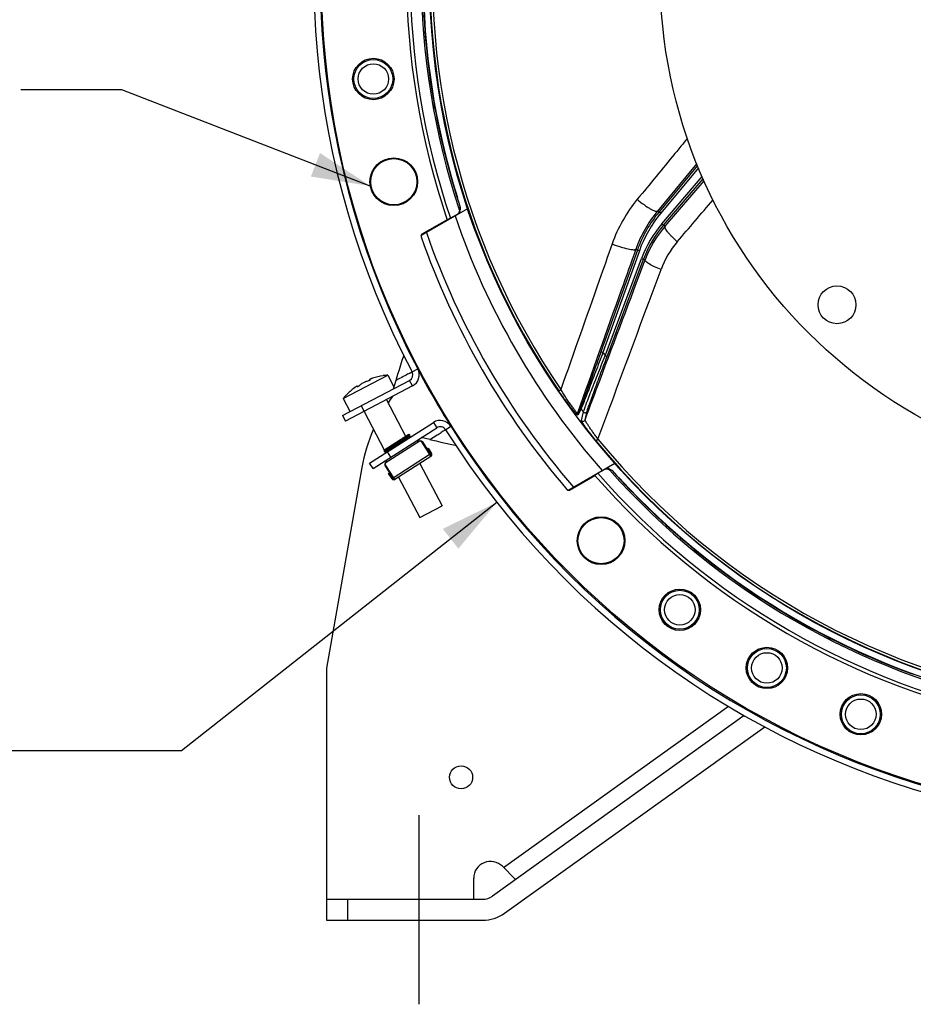
# Model space of a CAD drawing. Units: millimetres. Extents: x 0 to 594, y 0 to 420.
# Drawn here: x 397 to 450, y 199 to 258 of the extents above; entities that cross this region are included whole.
import ezdxf

# ---------------------------------------------------------------- set-up
doc = ezdxf.new("R2010")
doc.units = ezdxf.units.MM
doc.header["$LTSCALE"] = 32.67
doc.linetypes.add('CENTER', pattern=[0.6, 0.375, -0.075, 0.075, -0.075])
doc.layers.get('0').update_dxf_attribs({"linetype": 'CONTINUOUS'})
for name, color, linetype in [('02___PRT_ALL_AXES', 7, 'CONTINUOUS'), ('7_ALL_FEATURES', 7, 'CONTINUOUS'), ('AXES', 7, 'CONTINUOUS'), ('DEFAULT_1', 7, 'CENTER'), ('SOLIDES', 7, 'CONTINUOUS')]:
    doc.layers.add(name, color=color, linetype=linetype)
doc.styles.get("Standard").update_dxf_attribs({"font": 'txt', "width": 0.85})
doc.styles.add('TEXTSTYLE_5', font='gdt', dxfattribs={"width": 0.85})
doc.dimstyles.new('DIMSTYLE_7', dxfattribs={"dimtxt": 3.5, "dimasz": 3.5, "dimexe": 0.18, "dimexo": 0.0625, "dimgap": 0.09, "dimtad": 1, "dimtih": 1, "dimtoh": 1, "dimdec": 4, "dimlfac": 4, "dimdsep": 46, "dimtxsty": 'STANDARD', "dimblk": '_FILLED', "dimblk1": '_FILLED', "dimblk2": '_FILLED', "dimcen": 0.09, "dimclrt": 5, "dimadec": 0, "dimazin": 0, "dimtp": 0.0001, "dimtm": 0.0001, "dimtfac": 1, "dimtdec": 4, "dimtofl": 0, "dimtmove": 0, "dimatfit": 3, "dimldrblk": '_FILLED', "dimfxl": 1, "dimtolj": 1, "dimarcsym": 0})
doc.dimstyles.get("Standard").update_dxf_attribs({"dimtxt": 3.5, "dimasz": 3.5, "dimexe": 0.18, "dimexo": 0.0625, "dimgap": 0.09, "dimtad": 1, "dimdec": 4, "dimdsep": 46, "dimtxsty": 'STANDARD', "dimblk": '_FILLED', "dimblk1": '_FILLED', "dimblk2": '_FILLED', "dimcen": 0.09, "dimclrt": 5, "dimadec": 0, "dimazin": 0, "dimtol": 1, "dimtp": 0.0001, "dimtm": 0.0001, "dimtfac": 1, "dimtdec": 4, "dimtofl": 0, "dimtmove": 0, "dimatfit": 3, "dimldrblk": '_FILLED', "dimfxl": 1, "dimtolj": 1, "dimarcsym": 0})

# ---------------------------------------------------------------- blocks, each defined once
blk = doc.blocks.new('_FILLED')
at = {"color": 0, "linetype": 'BYBLOCK'}
blk.add_solid([(0, 0), (-1, 0.214), (-1, -0.214)], dxfattribs=at)
blk = doc.blocks.new('*D17')
at = {"color": 2, "linetype": 'CONTINUOUS'}
for p, q in [((425.496, 229.046), (406.737, 214.275)), ((391.254, 214.275), (369.262, 214.275)), ((406.737, 214.275), (391.254, 214.275))]:
    blk.add_line(p, q, dxfattribs=at)
at = {"color": 2, "linetype": 'CONTINUOUS', "xscale": 3.5, "yscale": 3.5, "zscale": 3.5, "rotation": 38.216797553}
blk.add_blockref('_FILLED', (425.496, 229.046), dxfattribs=at)
at = {"color": 5, "linetype": 'CONTINUOUS', "insert": (387.054, 218.65), "char_height": 3.5, "width": 13.59167, "attachment_point": 3, "line_spacing_factor": 0.9, "style": 'TEXTSTYLE_5'}
blk.add_mtext('{\\Fgdt;n}\\Ftxt;406', dxfattribs=at)

msp = doc.modelspace()

# ---------------------------------------------------------------- linework, layer by layer
at = {"color": 7, "linetype": 'CONTINUOUS'}
for p, q in [((437.433505, 249.075469), (435.145077, 246.320395)), ((437.487573, 248.944938), (435.241203, 246.240497)), ((435.314572, 245.616178), (437.708169, 248.418719)), ((435.409642, 245.535027), (437.764782, 248.292541)), ((435.145077, 246.320395), (435.05049, 246.374346)), ((435.241203, 246.240497), (435.145051, 246.320363)), ((435.314572, 245.616178), (435.40962, 245.535)), ((435.505149, 245.478763), (435.409642, 245.535027)), ((433.852808, 244.054822), (431.688726, 238.006303)), ((433.970509, 244.01275), (431.806416, 237.964195)), ((433.852808, 244.054822), (433.762253, 244.106474)), ((433.970509, 244.01275), (433.85282, 244.054857)), ((431.937991, 237.768964), (434.102788, 243.558977)), ((432.055071, 237.725189), (434.219854, 243.515166)), ((434.102788, 243.558977), (434.219868, 243.515202)), ((434.31268, 243.460492), (434.219854, 243.515166)), ((419.955226, 237.79014), (419.855269, 237.485175)), ((431.806416, 237.964195), (431.688726, 238.006303)), ((431.937991, 237.768964), (432.055071, 237.725189)), ((419.679655, 236.931891), (419.594029, 236.65342)), ((420.459963, 236.805235), (420.791807, 236.979891)), ((416.320937, 234.202414), (420.302814, 236.298756)), ((417.934306, 236.301029), (417.915962, 236.335872)), ((417.935123, 236.301519), (417.916804, 236.336315)), ((417.940388, 236.304866), (417.934366, 236.301042)), ((417.943585, 236.307159), (417.940388, 236.304866)), ((417.949367, 236.316559), (417.950024, 236.315822)), ((418.740699, 236.579209), (418.741372, 236.581379)), ((419.485949, 236.293087), (419.328993, 235.787122)), ((419.668724, 236.388736), (419.485767, 236.292497)), ((419.839349, 236.478751), (419.668724, 236.388736)), ((420.47751, 235.966933), (420.302814, 236.298756)), ((416.529218, 235.416744), (416.531387, 235.416071)), ((417.047665, 235.874529), (417.039799, 235.868899)), ((417.055495, 235.880097), (417.047665, 235.874529)), ((417.063289, 235.885603), (417.055495, 235.880097)), ((417.071045, 235.891047), (417.063289, 235.885603)), ((417.196022, 235.918863), (417.195787, 235.919821)), ((417.216247, 235.923053), (417.197929, 235.957848)), ((417.217114, 235.923449), (417.198771, 235.958291)), ((429.175958, 235.675255), (429.300424, 235.760426)), ((417.427014, 234.784731), (417.601709, 234.452908)), ((430.489586, 234.725334), (430.287888, 234.351808)), ((430.50698, 234.608908), (430.305589, 234.234968)), ((430.523915, 233.918222), (430.642132, 234.427507)), ((430.740322, 233.950055), (430.859117, 234.458573)), ((416.320937, 234.202414), (416.495632, 233.870591)), ((421.72405, 233.799872), (421.925755, 233.483739)), ((418.132161, 231.063275), (421.925755, 233.483739)), ((422.444639, 233.367663), (422.761818, 233.567719)), ((418.849051, 232.054474), (420.324337, 232.995766)), ((420.928676, 232.699287), (418.863275, 231.381479)), ((420.297443, 233.037917), (420.364678, 232.932539)), ((420.67703, 232.687003), (420.95688, 232.700664)), ((420.972413, 232.700455), (421.565405, 231.771059)), ((421.514592, 232.780496), (421.002606, 232.893631)), ((421.068353, 232.643047), (421.598549, 231.812071)), ((421.513945, 232.78064), (421.948079, 233.054202)), ((431.390756, 232.714588), (431.507606, 232.80994)), ((418.889392, 231.991247), (418.822157, 232.096625)), ((419.185937, 231.735626), (418.984232, 232.051759)), ((421.540321, 231.903331), (419.327392, 230.491393)), ((421.338616, 232.219463), (421.401843, 232.259805)), ((421.396989, 232.256708), (421.598694, 231.940575)), ((421.401843, 232.259805), (421.603548, 231.943672)), ((421.603548, 231.943672), (421.598694, 231.940575)), ((418.132161, 231.063275), (417.930456, 231.379408)), ((419.436778, 230.41291), (418.843786, 231.342306)), ((418.850142, 231.356481), (418.980451, 231.604518)), ((421.565405, 231.771059), (419.436778, 230.41291)), ((417.472305, 231.117507), (415.369511, 219.191966)), ((419.385619, 230.400134), (418.855423, 231.23111)), ((419.06246, 230.767185), (419.125686, 230.807526)), ((419.264165, 230.451052), (419.06246, 230.767185)), ((419.269019, 230.454149), (419.067314, 230.770282)), ((419.264165, 230.451052), (419.269019, 230.454149)), ((425.891498, 207.334193), (439.27535, 216.925844)), ((440.211663, 216.366576), (425.229031, 205.629146)), ((425.957174, 204.613121), (441.424754, 215.698093)), ((425.826617, 207.399073), (426.585414, 206.640276)), ((415.369511, 205.441966), (424.646517, 205.441966)), ((415.369511, 205.441966), (415.369511, 204.191966)), ((416.619511, 205.441966), (416.619511, 204.191966)), ((415.369511, 204.191966), (424.646517, 204.191966))]:
    msp.add_line(p, q, dxfattribs=at)
at = {"color": 3, "linetype": 'CONTINUOUS'}
for p, q in [((420.47751, 235.966933), (416.495632, 233.870591)), ((417.930456, 231.379408), (421.72405, 233.799872))]:
    msp.add_line(p, q, dxfattribs=at)
at = {"color": 7, "linetype": 'CONTINUOUS'}
for points in [[(419.855269, 237.485175), (419.766739, 237.209147), (419.679655, 236.931891)], [(419.594029, 236.65342), (419.50987, 236.373741), (419.485766, 236.292497)], [(421.513945, 232.780639), (421.594439, 232.761802), (421.878059, 232.696578)], [(421.878059, 232.696578), (422.16136, 232.633211), (422.44433, 232.571696), (422.726955, 232.512028), (423.009222, 232.454204)]]:
    msp.add_lwpolyline(points, dxfattribs=at)
for centre, radius in [((465.369511, 260.441966), 30.1625), ((445.7252, 240.797656), 1.125), ((423.369511, 212.691966), 0.6875)]:
    msp.add_circle(centre, radius, dxfattribs=at)
for centre, radius, start, end in [((465.369511, 260.441966), 50.75, 212.24114567, 207.75866783), ((465.369511, 260.441966), 43.856166, 173.21516904, 214.38325738), ((465.369511, 260.441966), 43.705346, 173.21517683, 214.38325276), ((440.914178, 241.528395), 7.49972, 140.28589548, 160.31373354), ((440.91417, 241.5284), 7.374715, 140.28619645, 160.31346111), ((440.542161, 241.151395), 6.874734, 139.49999429, 159.50000571), ((440.542152, 241.1514), 6.749729, 139.49968333, 159.5003488), ((465.369511, 260.441966), 40.394697, 213.81088805, 214.14482243), ((420.128119, 236.630579), 0.375, 297.7655, 27.75866783), ((413.563007, 249.553582), 14.494425, 297.7744835, 298.41373613), ((418.946279, 233.974254), 2.5948, 125.74416054, 129.87825098), ((418.562647, 233.772283), 2.5948, 105.65274902, 109.78683946), ((417.917022, 236.339079), 0.00243, 199.26868652, 207.29186686), ((418.640194, 234.810884), 1.7003, 110.53771103, 111.74015388), ((419.146771, 233.460609), 3.142473, 109.49493879, 110.54993859), ((419.31935, 232.800299), 3.822957, 98.70588113, 108.63050997), ((419.31935, 232.800299), 3.822957, 126.90049003, 136.82511887), ((418.873625, 233.314927), 3.144152, 125.85702347, 126.03595949), ((418.873208, 233.315506), 3.143438, 125.67941085, 125.85702342), ((418.10867, 234.408278), 1.809771, 124.56721115, 124.98388481), ((417.15788, 236.052185), 0.14173, 293.60782701, 294.68403113), ((427.320383, 229.381025), 10, 143.37132688, 146.04682106), ((430.40544, 234.30986), 0.124816, 160.361931, 216.87120984), ((430.60714, 234.683384), 0.124814, 160.361005, 216.6338136), ((465.369511, 260.441966), 43.390586, 216.53836487, 216.83707057), ((427.320383, 229.381025), 10, 156.35653229, 170), ((422.12746, 233.167606), 0.375, 32.24114567, 122.5395), ((386.754455, 288.723732), 65.861125, 302.30059436, 302.53719714), ((438.22505, 208.027775), 29.852301, 122.22501061, 122.51764946), ((429.960996, 221.138276), 14.354565, 121.57547938, 122.225223), ((420.962975, 232.575812), 0.125, 32.5395, 92.7946187), ((465.369511, 260.441966), 43.856166, 219.21516904, 264.38325738), ((465.369511, 260.441966), 43.705347, 219.21517683, 264.38325251), ((421.49817, 231.876437), 0.125, 302.5395, 32.5395), ((421.49817, 231.876437), 0.119242, 327.3307809, 32.5395), ((418.960801, 231.298345), 0.125, 152.2843813, 212.5395), ((419.369543, 230.518287), 0.125, 212.5395, 302.5395), ((419.369543, 230.518287), 0.119242, 212.5395, 277.7482191), ((425.119511, 206.691966), 1, 45, 180), ((424.646517, 206.441966), 1, 270, 305.62759748), ((424.646517, 206.441966), 2.25, 270, 305.62759748)]:
    msp.add_arc(centre, radius, start, end, dxfattribs=at)
at = {"color": 3, "linetype": 'CONTINUOUS'}
for centre, radius, start, end in [((465.369511, 260.441966), 50.375, 212.24114567, 207.75866783), ((420.128119, 236.630579), 0.75, 297.7655, 27.75866783), ((422.12746, 233.167606), 0.75, 32.24114567, 122.5395)]:
    msp.add_arc(centre, radius, start, end, dxfattribs=at)
at = {"color": 7, "linetype": 'CONTINUOUS'}
for points, knots in [([(432.351574, 244.414093), (432.09718, 243.69199), (431.080718, 240.807227), (430.063498, 237.922732), (429.300422, 235.760429)], [0, 0, 0, 0, 0.250311788, 1, 1, 1, 1]), ([(433.762253, 244.106474), (433.472238, 243.2925), (432.313874, 240.04103), (431.155868, 236.789434), (430.287888, 234.351808)], [0, 0, 0, 0, 0.250343474, 1, 1, 1, 1]), ([(430.740322, 233.950055), (431.037748, 234.741702), (432.228714, 237.91178), (433.419474, 241.081935), (434.31268, 243.460492)], [0, 0, 0, 0, 0.249726002, 1, 1, 1, 1]), ([(431.50761, 232.809935), (431.820356, 233.648952), (433.072333, 237.009041), (434.322398, 240.369844), (435.258954, 242.891912)], [0, 0, 0, 0, 0.249712936, 1, 1, 1, 1]), ([(431.688726, 238.006303), (431.553639, 237.628739), (431.354006, 237.072751), (431.093618, 236.35238), (430.916495, 235.864922), (430.760943, 235.440066), (430.648395, 235.135384), (430.575159, 234.940956), (430.536495, 234.838967), (430.508991, 234.770691), (430.495405, 234.736115), (430.489586, 234.725334)], [0, 0, 0, 0, 0.34436683, 0.507307326, 0.657803276, 0.789754471, 0.895850039, 0.936718621, 0.968194613, 0.989478519, 1, 1, 1, 1]), ([(431.806416, 237.964195), (431.65875, 237.576381), (431.440926, 237.005606), (431.157559, 236.266605), (430.965599, 235.767991), (430.797695, 235.334623), (430.676643, 235.0246), (430.598189, 234.82727), (430.556867, 234.723972), (430.527594, 234.65484), (430.513091, 234.619834), (430.50698, 234.608908)], [0, 0, 0, 0, 0.345980194, 0.509350205, 0.659874572, 0.791433746, 0.896841114, 0.937342207, 0.968499508, 0.989562706, 1, 1, 1, 1]), ([(430.642132, 234.427507), (430.645432, 234.440472), (430.65852, 234.47748), (430.684125, 234.549814), (430.723189, 234.654725), (430.797719, 234.852939), (430.915984, 235.161827), (431.082369, 235.592238), (431.274993, 236.086604), (431.562249, 236.819493), (431.785608, 237.38492), (431.937991, 237.768964)], [0, 0, 0, 0, 0.011197644, 0.032798606, 0.064268327, 0.104879089, 0.210061816, 0.34111065, 0.491132092, 0.65416267, 1, 1, 1, 1]), ([(430.859117, 234.458573), (430.862111, 234.471365), (430.874298, 234.507934), (430.898121, 234.57937), (430.934548, 234.682909), (431.003901, 234.878075), (431.113738, 235.18146), (431.267869, 235.603211), (431.445749, 236.086344), (431.710105, 236.800596), (431.915284, 237.351312), (432.055071, 237.725189)], [0, 0, 0, 0, 0.011329129, 0.033180441, 0.064981603, 0.105959166, 0.211806705, 0.343219144, 0.493192438, 0.65578322, 1, 1, 1, 1]), ([(420.317303, 236.72908), (420.27473, 236.706633), (420.115282, 236.623438), (419.955829, 236.540251), (419.839349, 236.478751)], [0, 0, 0, 0, 0.267603982, 1, 1, 1, 1]), ([(417.553158, 236.155075), (417.541916, 236.149156), (417.499878, 236.12618), (417.45906, 236.100845), (417.430483, 236.080281)], [0, 0, 0, 0, 0.265175843, 1, 1, 1, 1]), ([(417.68425, 236.213882), (417.673915, 236.210163), (417.629212, 236.192886), (417.585836, 236.172279), (417.553158, 236.155075)], [0, 0, 0, 0, 0.229252348, 1, 1, 1, 1]), ([(417.934366, 236.301042), (417.923441, 236.294514), (417.899803, 236.283445), (417.875344, 236.274439), (417.862553, 236.270854)], [0, 0, 0, 0, 0.4892841, 1, 1, 1, 1]), ([(418.010406, 236.390247), (417.996477, 236.38468), (417.972428, 236.374742), (417.940763, 236.359477), (417.924154, 236.349959), (417.913723, 236.341157), (417.914728, 236.338277)], [0, 0, 0, 0, 0.407930378, 0.719204902, 0.917065091, 1, 1, 1, 1]), ([(417.916804, 236.336315), (417.919364, 236.33512), (417.930701, 236.329364), (417.941358, 236.322347), (417.949367, 236.316559)], [0, 0, 0, 0, 0.222312607, 1, 1, 1, 1]), ([(417.950014, 236.315836), (417.950575, 236.314757), (417.948377, 236.310665), (417.945581, 236.30868), (417.943585, 236.307159)], [0, 0, 0, 0, 0.326436857, 1, 1, 1, 1]), ([(417.197683, 235.960355), (417.197112, 235.961451), (417.192931, 235.962512), (417.181352, 235.958843), (417.158395, 235.947852), (417.123577, 235.926632), (417.096793, 235.908845), (417.081855, 235.898554)], [0, 0, 0, 0, 0.02778578, 0.080558829, 0.278365385, 0.592224895, 1, 1, 1, 1]), ([(417.195787, 235.919821), (417.195745, 235.921561), (417.195639, 235.928181), (417.195762, 235.934807), (417.196022, 235.93968)], [0, 0, 0, 0, 0.262964499, 1, 1, 1, 1]), ([(417.214639, 235.922317), (417.210492, 235.920505), (417.205552, 235.918275), (417.196932, 235.917157), (417.196016, 235.91888)], [0, 0, 0, 0, 0.698732696, 1, 1, 1, 1]), ([(417.196022, 235.93968), (417.196108, 235.941294), (417.196503, 235.947372), (417.197194, 235.953434), (417.197929, 235.957848)], [0, 0, 0, 0, 0.265339609, 1, 1, 1, 1]), ([(417.282601, 235.965526), (417.272406, 235.957009), (417.251138, 235.941941), (417.228634, 235.928718), (417.217069, 235.923406)], [0, 0, 0, 0, 0.510726877, 1, 1, 1, 1]), ([(430.305589, 234.234968), (430.303752, 234.231566), (430.291898, 234.236334), (430.282181, 234.244095), (430.259821, 234.262643), (430.227186, 234.295818), (430.179003, 234.347667), (430.121656, 234.413327), (430.0286, 234.523691), (429.898074, 234.685832), (429.729494, 234.904087), (429.548892, 235.146667), (429.362368, 235.405878), (429.238136, 235.584389), (429.175958, 235.675255)], [0, 0, 0, 0, 0.00631448, 0.013489895, 0.023537177, 0.051951279, 0.090662315, 0.138558721, 0.194507647, 0.326318957, 0.478500477, 0.644841981, 0.820190833, 1, 1, 1, 1]), ([(430.287887, 234.351807), (430.286099, 234.348775), (430.268531, 234.3618), (430.253091, 234.379385), (430.217118, 234.419909), (430.176033, 234.471776), (430.124548, 234.538355), (430.042896, 234.647851), (429.928329, 234.807133), (429.781178, 235.019425), (429.624062, 235.253608), (429.462151, 235.502587), (429.354365, 235.673528), (429.300422, 235.760429)], [0, 0, 0, 0, 0.006125787, 0.02406501, 0.053502542, 0.093286384, 0.14215023, 0.198861537, 0.331402377, 0.483243475, 0.648391893, 0.822033032, 1, 1, 1, 1]), ([(430.642132, 234.427508), (430.655369, 234.409921), (430.692119, 234.381372), (430.760747, 234.372915), (430.824229, 234.400265), (430.851408, 234.437992), (430.859117, 234.458573)], [0, 0, 0, 0, 0.250102014, 0.500298597, 0.750293579, 1, 1, 1, 1]), ([(431.390756, 232.714588), (431.334888, 232.783052), (431.22534, 232.919178), (431.067171, 233.121455), (430.920112, 233.315388), (430.789124, 233.494225), (430.693084, 233.630871), (430.628808, 233.726762), (430.590872, 233.785602), (430.561314, 233.834292), (430.539798, 233.872448), (430.528114, 233.89845), (430.522787, 233.913349), (430.523915, 233.918222)], [0, 0, 0, 0, 0.178303622, 0.352558073, 0.518101513, 0.66937695, 0.799847953, 0.855043669, 0.902353941, 0.940980518, 0.970288777, 0.989906853, 1, 1, 1, 1]), ([(430.523915, 233.918222), (430.53724, 233.900798), (430.574037, 233.872607), (430.642442, 233.864508), (430.705602, 233.891938), (430.73264, 233.929545), (430.740322, 233.950054)], [0, 0, 0, 0, 0.250103227, 0.500296851, 0.750290505, 1, 1, 1, 1]), ([(431.50761, 232.809935), (431.458906, 232.874878), (431.363247, 233.004032), (431.224783, 233.195857), (431.095422, 233.380025), (430.979488, 233.550168), (430.893932, 233.680223), (430.836257, 233.771449), (430.801995, 233.827332), (430.775253, 233.873329), (430.755462, 233.908946), (430.744998, 233.93269), (430.73945, 233.945831), (430.740322, 233.950055)], [0, 0, 0, 0, 0.176930065, 0.350290244, 0.515622639, 0.667440407, 0.799031887, 0.854859211, 0.902732282, 0.941754096, 0.971195618, 0.990599016, 1, 1, 1, 1])]:
    msp.add_open_spline(points, degree=3, knots=knots, dxfattribs=at)
for points in [[(417.914862, 236.337965), (417.915251, 236.33721), (417.916034, 236.336674), (417.916804, 236.336315)], [(417.197929, 235.957848), (417.198067, 235.958676), (417.198071, 235.95961), (417.197683, 235.960355)]]:
    msp.add_open_spline(points, degree=3, dxfattribs=at)
at = {"layer": '02___PRT_ALL_AXES', "color": 7, "linetype": 'CONTINUOUS'}
for p, q in [((416.352899, 235.215002), (419.007484, 236.612564)), ((419.007484, 236.612564), (419.370912, 235.922253)), ((416.352899, 235.215002), (416.763368, 234.435341)), ((418.929002, 235.151689), (420.071051, 232.982435)), ((417.601709, 234.452908), (418.802117, 232.172805)), ((420.924194, 231.361941), (422.248211, 228.84705)), ((419.655261, 230.55231), (420.920919, 228.148269)), ((420.920948, 228.148284), (422.248181, 228.847034))]:
    msp.add_line(p, q, dxfattribs=at)
for start, end in [(94.67672756, 98.6828109), (136.8481891, 140.85427244)]:
    msp.add_arc((419.31935, 232.800299), 3.825, start, end, dxfattribs=at)
at = {"layer": '7_ALL_FEATURES', "color": 7, "linetype": 'CONTINUOUS'}
for p, q in [((437.38454, 249.193646), (435.05049, 246.374346)), ((435.505149, 245.478763), (437.816991, 248.176173))]:
    msp.add_line(p, q, dxfattribs=at)
msp.add_circle((465.369511, 260.441966), 43.875, dxfattribs=at)
for centre, radius, start, end in [((440.623412, 241.501792), 8.769538, 140.57124707, 160.60414991), ((440.835229, 241.588575), 7.507783, 140.39871717, 160.4048484), ((440.627822, 241.090686), 6.745147, 139.41667545, 159.43101229), ((440.405122, 240.981746), 5.489242, 139.55809028, 159.63597275)]:
    msp.add_arc(centre, radius, start, end, dxfattribs=at)
for points, knots in [([(436.828155, 250.694699), (436.579926, 250.392518), (435.587417, 249.184523), (434.594472, 247.976886), (433.84969, 247.071486)], [0, 0, 0, 0, 0.250131526, 1, 1, 1, 1]), ([(433.84969, 247.071486), (433.979007, 246.960489), (434.17426, 246.804914), (434.436217, 246.62167), (434.612486, 246.510784), (434.766354, 246.427601), (434.87841, 246.379399), (434.953103, 246.359812), (435.001526, 246.353472), (435.037934, 246.360573), (435.050465, 246.374314)], [0, 0, 0, 0, 0.35970669, 0.526218547, 0.674602587, 0.799021348, 0.895034702, 0.931653066, 0.960746935, 1, 1, 1, 1]), ([(436.227457, 244.54249), (436.115631, 244.641166), (435.958326, 244.789641), (435.771146, 244.990957), (435.659266, 245.125121), (435.573722, 245.242982), (435.518154, 245.341949), (435.489489, 245.4178), (435.494699, 245.465384), (435.505129, 245.47874)], [0, 0, 0, 0, 0.368461448, 0.533681865, 0.678930926, 0.799789084, 0.893136732, 0.958132041, 1, 1, 1, 1]), ([(432.351574, 244.414093), (432.516206, 244.351307), (432.830408, 244.242917), (433.210204, 244.13719), (433.470662, 244.08696), (433.59624, 244.071972), (433.675804, 244.072455), (433.721988, 244.077761), (433.755736, 244.091111), (433.762266, 244.106509)], [0, 0, 0, 0, 0.360151277, 0.67892511, 0.805028976, 0.901612211, 0.937812311, 0.965812442, 1, 1, 1, 1]), ([(435.258954, 242.891912), (435.127781, 242.944421), (434.889979, 243.047285), (434.590113, 243.201785), (434.403591, 243.324435), (434.322163, 243.407175), (434.308468, 243.447099), (434.312693, 243.460525)], [0, 0, 0, 0, 0.376132426, 0.688354683, 0.900145214, 0.96253215, 1, 1, 1, 1])]:
    msp.add_open_spline(points, degree=3, knots=knots, dxfattribs=at)
msp.add_open_spline([(436.227457, 244.54249), (436.93586, 245.373403), (437.644067, 246.204484), (438.352025, 247.035777)], degree=3, dxfattribs=at)
at = {"layer": 'AXES', "color": 7, "linetype": 'CONTINUOUS'}
for p, q in [((423.148752, 247.180889), (423.120176, 247.205474)), ((423.148752, 247.180889), (423.131307, 247.170809)), ((423.258184, 246.470713), (423.311332, 246.609038)), ((421.023165, 244.942222), (423.762579, 246.523823)), ((423.254567, 246.303019), (423.307386, 246.44163)), ((422.541244, 245.856476), (421.042996, 244.991462)), ((421.012179, 244.908436), (420.987536, 244.841668)), ((421.023846, 244.940005), (421.012179, 244.908436)), ((418.781816, 232.159852), (420.257102, 233.101143)), ((420.257102, 233.101143), (420.297443, 233.037917)), ((418.822157, 232.096625), (420.297443, 233.037917)), ((418.781816, 232.159852), (418.822157, 232.096625)), ((429.772739, 229.786531), (432.512553, 231.368363)), ((432.213811, 231.015264), (432.067351, 231.038828)), ((432.360775, 230.934975), (432.214387, 230.958115)), ((429.825724, 229.779331), (431.323972, 230.644345)), ((432.774701, 230.508256), (432.757263, 230.498192)), ((432.781707, 230.471235), (432.774701, 230.508256)), ((429.668269, 229.806198), (429.76286, 229.789968)), ((429.76286, 229.789968), (429.773029, 229.788228)), ((429.773029, 229.788228), (429.775073, 229.787878))]:
    msp.add_line(p, q, dxfattribs=at)
for centre, radius in [((465.369511, 260.441966), 50.313189), ((418.151949, 254.225656), 1.230347), ((418.151949, 254.225656), 1.157601), ((418.151949, 254.225656), 0.907943), ((419.367293, 248.115709), 1.419198), ((419.367004, 248.115627), 1.372577), ((431.69355, 226.766006), 1.419198), ((431.693208, 226.765722), 1.372885), ((436.377247, 222.658513), 1.230347), ((436.377247, 222.658513), 1.157601), ((436.377247, 222.658513), 0.907943), ((441.557011, 219.197506), 1.230347), ((441.557011, 219.197506), 1.157601), ((441.557011, 219.197506), 0.907943), ((447.144212, 216.442204), 1.230347), ((447.144212, 216.442204), 1.157601), ((447.144212, 216.442204), 0.907943)]:
    msp.add_circle(centre, radius, dxfattribs=at)
for centre, radius, start, end in [((465.369511, 260.441966), 44.368454, 161.64573003, 198.35426997), ((465.369511, 260.441966), 44.254362, 162.56306738, 197.43693262), ((465.369511, 260.441966), 44.279646, 169.9370553, 190.0629447), ((465.369511, 260.441966), 44.274602, 190.33320686, 198.20602654), ((423.497731, 257.619433), 10.444376, 267.9703897, 268.08521554), ((465.369511, 260.441966), 44.721847, 198.71707972, 221.28292028), ((465.369511, 260.441966), 44.374835, 198.47912455, 198.62767464), ((465.369511, 260.441966), 47.043905, 199.36661364, 220.63338636), ((421.105432, 244.883174), 0.124967, 155.23934989, 159.6799639), ((421.142276, 244.98134), 0.125438, 184.4225737, 194.84874019), ((421.14163, 244.981166), 0.124769, 194.84740184, 199.26266505), ((465.369511, 260.441966), 46.659088, 199.19130074, 220.80869926), ((465.369511, 260.441966), 50.375, 207.75866591, 212.24114759), ((421.49817, 231.876437), 0.125, 327.36659531, 32.5395), ((465.369511, 260.441966), 44.374835, 221.37232536, 221.52082309), ((465.369511, 260.441966), 44.368454, 221.64573003, 258.37163338), ((465.369511, 260.441966), 44.274591, 221.79399506, 229.66703868), ((439.941216, 226.678365), 8.1257, 151.87929475, 152.02678247), ((465.369511, 260.441966), 44.254362, 222.56306738, 257.43463118), ((429.865473, 229.870012), 0.124775, 221.99435557, 226.30577935), ((429.865936, 229.87049), 0.12544, 226.30354327, 235.7354181), ((429.763001, 229.888087), 0.125547, 286.74096964, 299.97340478), ((465.369511, 260.441966), 44.279646, 229.9370553, 249.80848927)]:
    msp.add_arc(centre, radius, start, end, dxfattribs=at)
for points, knots in [([(421.791116, 252.602477), (421.790532, 252.602139), (421.790399, 252.607062), (421.788498, 252.610755), (421.786803, 252.621556), (421.782921, 252.639584), (421.777699, 252.668304), (421.773326, 252.692135), (421.771046, 252.704985)], [0, 0, 0, 0, 0.019366375, 0.078208597, 0.173632739, 0.300753812, 0.625287472, 1, 1, 1, 1]), ([(421.812987, 252.500324), (421.810635, 252.513223), (421.80615, 252.537146), (421.800841, 252.565988), (421.796918, 252.584102), (421.795209, 252.594969), (421.79329, 252.59869), (421.793161, 252.603657), (421.792571, 252.603316)], [0, 0, 0, 0, 0.374528779, 0.698829809, 0.825960565, 0.921515504, 0.980539071, 1, 1, 1, 1]), ([(436.792581, 226.622561), (436.79317, 226.6229), (436.788946, 226.625489), (436.786688, 226.629002), (436.77815, 226.635902), (436.764448, 226.648334), (436.742161, 226.667322), (436.723715, 226.683142), (436.713735, 226.691616)], [0, 0, 0, 0, 0.019432402, 0.078400303, 0.173912292, 0.301033085, 0.625394644, 1, 1, 1, 1]), ([(436.869856, 226.553079), (436.859867, 226.561479), (436.841416, 226.577181), (436.819155, 226.596064), (436.805483, 226.60844), (436.796976, 226.615308), (436.794728, 226.618801), (436.790532, 226.621377), (436.791116, 226.621714)], [0, 0, 0, 0, 0.37471266, 0.699246363, 0.826367428, 0.921791539, 0.980633703, 1, 1, 1, 1]), ([(450.174005, 218.85228), (450.168629, 218.854055), (450.139173, 218.864156), (450.109897, 218.874769), (450.085986, 218.883563)], [0, 0, 0, 0, 0.18181429, 1, 1, 1, 1]), ([(450.263518, 218.820674), (450.254658, 218.823891), (450.224885, 218.834607), (450.195103, 218.845317), (450.174005, 218.85228)], [0, 0, 0, 0, 0.297897201, 1, 1, 1, 1])]:
    msp.add_open_spline(points, degree=3, knots=knots, dxfattribs=at)
for points in [[(423.311332, 246.609038), (423.328771, 246.556015), (423.327295, 246.493777), (423.307385, 246.44163)], [(423.254566, 246.30302), (423.234691, 246.250761), (423.194254, 246.203258), (423.145834, 246.175303)], [(423.258184, 246.470713), (423.27579, 246.417646), (423.274441, 246.355278), (423.254566, 246.30302)], [(420.988242, 244.926571), (420.978416, 244.90003), (420.978151, 244.868369), (420.987536, 244.841668)], [(421.042996, 244.991462), (421.021134, 244.97884), (421.002526, 244.958438), (420.991954, 244.935514)], [(431.902379, 231.008521), (431.950799, 231.036476), (432.012156, 231.047745), (432.067351, 231.038828)], [(432.067351, 231.038828), (432.122546, 231.029911), (432.177233, 230.999895), (432.214387, 230.958115)], [(432.213811, 231.015263), (432.26893, 231.006432), (432.323573, 230.976593), (432.360775, 230.934975)], [(429.668269, 229.806198), (429.686699, 229.78472), (429.714251, 229.769119), (429.74215, 229.764358)], [(429.74215, 229.764358), (429.760919, 229.761156), (429.780929, 229.762382), (429.799164, 229.767861)]]:
    msp.add_open_spline(points, degree=3, dxfattribs=at)
at = {"layer": 'DEFAULT_1', "color": 2, "linetype": 'CENTER'}
msp.add_line((420.869511, 199.191966), (420.869511, 210.441966), dxfattribs=at)
at = {"layer": 'SOLIDES', "color": 7, "linetype": 'CONTINUOUS'}
for p, q in [((423.145834, 246.175303), (422.740987, 245.941565)), ((422.740987, 245.941565), (422.547701, 245.837529)), ((431.310793, 230.65941), (431.497533, 230.774783)), ((431.497533, 230.774783), (431.902379, 231.008521)), ((415.369511, 219.191966), (415.369511, 205.441966)), ((424.119511, 205.441966), (424.119511, 206.691966))]:
    msp.add_line(p, q, dxfattribs=at)
for centre, radius, start, end in [((465.369506, 260.441967), 45.243745, 161.1679853, 198.83201523), ((465.369506, 260.441967), 45.027239, 161.21388908, 198.78611144), ((465.369515, 260.441975), 45.027253, 221.21389504, 258.80308764), ((465.369515, 260.441975), 45.24376, 221.16799124, 258.86580457)]:
    msp.add_arc(centre, radius, start, end, dxfattribs=at)

# ---------------------------------------------------------------- dimensions: what is measured, and where the dimension line sits
at = {"color": 2, "linetype": 'CONTINUOUS'}
dim = msp.add_diameter_dim_2p(p1=(425.496476, 229.046049), p2=(505.242545, 291.837883), dimstyle='DIMSTYLE_7', dxfattribs=at)
dim.commit()
dim.dimension.update_dxf_attribs({"geometry": '*D17', "text_midpoint": (373.462131, 216.899784), "dimtype": 163})

# ---------------------------------------------------------------- leaders
msp.add_leader([(417.971566, 247.858669), (403.193358, 253.585168), (397.193358, 253.585168)], dimstyle='STANDARD', override={"dimtad": 0}, dxfattribs=at)

doc.saveas('drawing.dxf')
